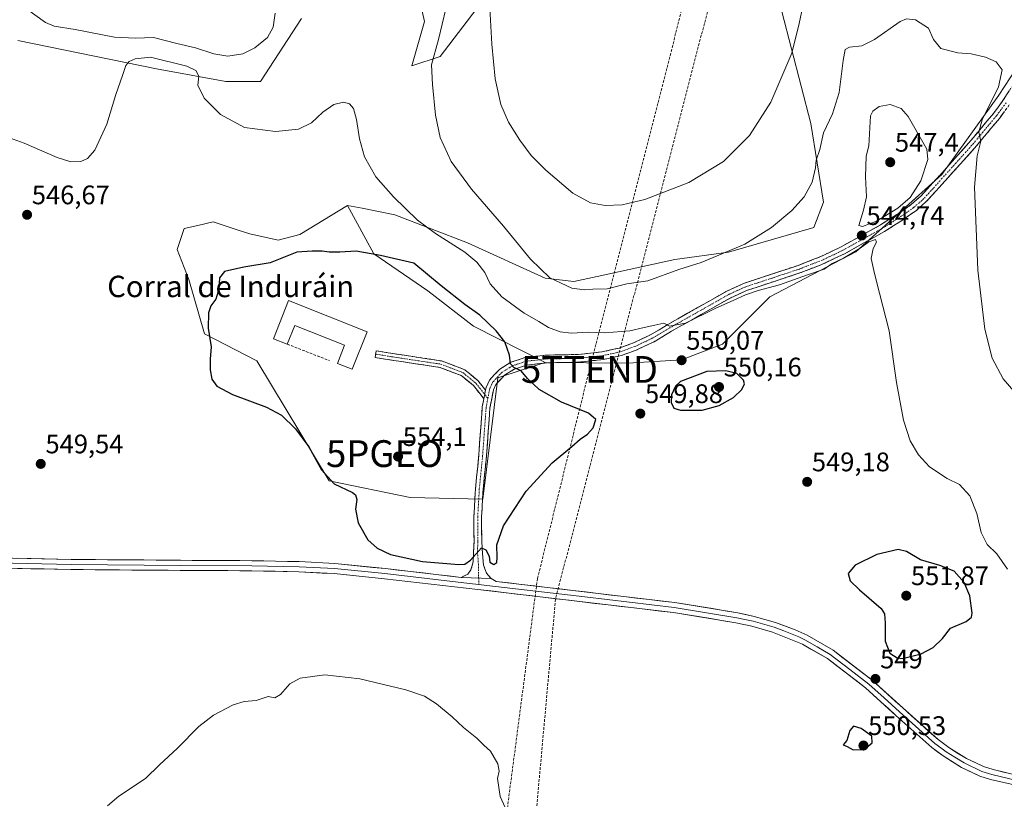
# Model space of a CAD drawing. Units: metres. Extents: x 607628 to 611087, y 4717701 to 4720068.
# Drawn here: x 608726 to 609094, y 4718603 to 4718894 of the extents above; entities that cross this region are included whole.
import ezdxf
from ezdxf.enums import TextEntityAlignment as Align

# ---------------------------------------------------------------- set-up
doc = ezdxf.new("R2010")
doc.units = ezdxf.units.M
doc.header["$MEASUREMENT"] = 0
doc.linetypes.add('TRAZO_Y_PUNTO', pattern=[1, 0.5, -0.25, 0, -0.25])
doc.linetypes.add('TRAZOSX2', pattern=[1.5, 1, -0.5])
doc.layers.get('0').update_dxf_attribs({"lineweight": 5})
for name, color, linetype, lineweight in [('Camino', 19, 'TRAZOSX2', 0), ('Camino Cxs', 19, 'Continuous', 0), ('Camino eje', 19, 'TRAZO_Y_PUNTO', 0), ('Carátula', 7, 'Continuous', 5), ('Conducción de hidrocarburos lineal', 6, 'TRAZOSX2', 0), ('Cultivos herbáceos CxS', 92, 'Continuous', 0), ('Curva de nivel maestra', 36, 'Continuous', 30), ('Curva de nivel normal', 36, 'Continuous', 0), ('Edificación industrial', 135, 'Continuous', 13), ('Edificación industrial Cxs', 135, 'Continuous', 13), ('Layer 0', 7, 'Continuous', 0), ('Matorral CxS', 135, 'Continuous', 0), ('Muro lineal', 1, 'TRAZOSX2', 13), ('Pastizal CxS', 92, 'Continuous', 0), ('Punto de cota en terreno', 7, 'Continuous', 0), ('Punto geodésico', 7, 'Continuous', 0), ('Rótulo de punto de cota en terreno', 19, 'Continuous', 0), ('Texto cartográfico', 19, 'Continuous', 0), ('Torre de tendido puntual', 7, 'Continuous', 0)]:
    doc.layers.add(name, color=color, linetype=linetype, lineweight=lineweight)
doc.styles.add('Arial', font='txt', dxfattribs={"height": 0.2})

# ---------------------------------------------------------------- blocks, each defined once
blk = doc.blocks.new('*U150')
at = {"layer": 'Cultivos herbáceos CxS', "color": 92, "linetype": 'Continuous', "lineweight": 0}
for points in [[(608724.8671, 4718886.4677, 543.7057), (608776.7091, 4718875.8577, 545.4929), (608802.6309, 4718871.1429, 544.076), (608815.5917, 4718871.1431, 543.9879), (608830.9093, 4718894.7175, 543.3989)], [(608874.5049, 4718904.1463, 544.097), (608876.8613, 4718893.5381, 542.3546), (608872.1483, 4718877.0357, 541.2374), (608882.7535, 4718880.5721, 538.6068), (608898.0705, 4718900.6107, 535.1771)], [(609010.4387, 4718897.3007, 534.1232), (609021.2845, 4718855.5137, 539.5112), (609025.9979, 4718826.0447, 542.083), (609022.3911, 4718816.5731, 542.6761), (608990.4979, 4718807.3515, 541.5387), (608970.5161, 4718804.5859, 539.6937), (608941.4277, 4718798.2913, 539.5805), (608932.6837, 4718796.3889, 539.9289), (608921.9647, 4718797.6501, 540.3535), (608892.9613, 4718810.8917, 543.8429), (608865.7545, 4718821.3313, 545.8494), (608853.5417, 4718823.7759, 547.2865), (608848.0805, 4718824.8695, 547.7197), (608830.2551, 4718813.9357, 549.537), (608822.1585, 4718811.9031, 549.3298), (608811.5545, 4718814.2605, 548.4708), (608807.2561, 4718815.6481, 548.1926), (608797.8563, 4718818.6833, 547.6087), (608792.1327, 4718817.3963, 547.6165), (608787.0187, 4718816.2463, 547.8598), (608784.4533, 4718808.3665, 548.4656), (608788.7455, 4718797.1867, 548.7301), (608794.5989, 4718776.8447, 550.2485), (608814.1449, 4718766.7553, 550.7987), (608841.2579, 4718721.9887, 549.9929), (608871.5221, 4718715.6831, 551.0794), (608898.6349, 4718715.0517, 551.0487), (608898.6349, 4718715.0517, 551.0487), (608904.3103, 4718760.4495, 550.9258), (608912.6677, 4718763.1361, 549.9526), (608921.9645, 4718766.1243, 549.2804), (608952.9443, 4718765.9287, 549.4294), (608972.9745, 4718767.1077, 549.9599), (608988.2925, 4718773.0019, 549.2921), (609005.9657, 4718790.6821, 545.9467), (609038.2079, 4718807.5369, 545.0761), (609070.2903, 4718836.4359, 542.3574), (609091.5653, 4718866.0693, 538.3061), (609106.4143, 4718888.7811, 535.533)]]:
    blk.add_polyline3d(points, dxfattribs=at)
blk = doc.blocks.new('*U162')
at = {"layer": 'Curva de nivel normal', "color": 36, "linetype": 'Continuous', "lineweight": 0}
for points in [[(608716.13, 4718852.12, 545), (608727.23, 4718848.15, 545), (608739.48, 4718842.77, 545), (608744.69, 4718841.1, 545), (608748.35, 4718841.24, 545), (608750.9, 4718842.34, 545), (608753.56, 4718845.46, 545), (608758.13, 4718855.22, 545), (608761.42, 4718866.3, 545), (608764.01, 4718873.36, 545), (608765.21, 4718877.15, 545), (608766.51, 4718878.64, 545), (608768.71, 4718879.69, 545), (608774.41, 4718880.29, 545), (608788, 4718876.95, 545), (608791.4, 4718875.31, 545), (608792.55, 4718873.12, 545), (608792.15, 4718869.75, 545), (608794.47, 4718864.99, 545), (608800.56, 4718858.83, 545), (608809.63, 4718854.04, 545), (608821.13, 4718852.54, 545), (608829.81, 4718853.3, 545), (608834.57, 4718855.74, 545), (608838.87, 4718859.67, 545), (608842.95, 4718862.52, 545), (608846.62, 4718863.46, 545), (608848.84, 4718862.8, 545), (608850.28, 4718861.03, 545), (608851.42, 4718857.01, 545), (608852.54, 4718849.77, 545), (608854.45, 4718843.03, 545), (608858.71, 4718835.6, 545), (608865.24, 4718828.06, 545), (608874.26, 4718819.32, 545), (608881.05, 4718814.41, 545), (608891.99, 4718807.36, 545), (608896.5, 4718803.59, 545), (608899.39, 4718799.8, 545), (608901.45, 4718795.53, 545), (608905.83, 4718790.65, 545), (608914.09, 4718784.61, 545), (608919.65, 4718781.42, 545), (608923.22, 4718779.29, 545), (608927.55, 4718777.6, 545), (608931.77, 4718777.12, 545), (608938.28, 4718777.46, 545), (608944.27, 4718777.25, 545), (608953.63, 4718777.96, 545), (608959.04, 4718779.28, 545), (608962.96, 4718780.07, 545), (608966.42, 4718780.88, 545), (608968.51, 4718779.77, 545), (608974.42, 4718780.88, 545), (608985.59, 4718786.39, 545), (608992.53, 4718789.4, 545), (608996.92, 4718791.48, 545), (609001.61, 4718793.11, 545), (609009.64, 4718795.16, 545), (609020.09, 4718798.94, 545), (609026.31, 4718800.99, 545), (609029.27, 4718803.16, 545), (609033.56, 4718805.09, 545), (609039.75, 4718808.89, 545), (609043.07, 4718811.27, 545), (609045.53, 4718812.1, 545), (609045.86, 4718811.14, 545), (609044.58, 4718808.74, 545), (609043.83, 4718804.96, 545), (609045.17, 4718799.36, 545), (609046.97, 4718792.03, 545), (609050.57, 4718778.03, 545), (609053.35, 4718758.69, 545), (609056, 4718744.58, 545), (609058.46, 4718736.93, 545), (609061.55, 4718731.6, 545), (609065.7, 4718727.22, 545), (609072.27, 4718722.84, 545), (609076.94, 4718720.52, 545), (609080.71, 4718716.34, 545), (609083.34, 4718709.77, 545), (609085.04, 4718702.66, 545), (609087.27, 4718698.09, 545), (609090.82, 4718694.71, 545), (609094.81, 4718688.87, 545)], [(608910.06, 4718593.29, 545), (608905.2, 4718604, 545), (608904.18, 4718610.7, 545), (608904.79, 4718613.37, 545), (608904.35, 4718616.11, 545), (608901.56, 4718620.89, 545), (608899.05, 4718623.1, 545), (608896.4, 4718625.81, 545), (608891.47, 4718629.71, 545), (608887.21, 4718633.75, 545), (608881.32, 4718638.62, 545), (608876.89, 4718641.46, 545), (608869.84, 4718643.85, 545), (608852.68, 4718647.99, 545), (608839.65, 4718649.4, 545), (608830.38, 4718648.13, 545), (608826.55, 4718646.08, 545), (608823.02, 4718642.1, 545), (608820.88, 4718640.8, 545), (608818.45, 4718641.27, 545), (608813.98, 4718639.84, 545), (608809.51, 4718639.43, 545), (608805.33, 4718638.18, 545), (608797.95, 4718634.34, 545), (608792.48, 4718630.13, 545), (608784.53, 4718622.07, 545), (608777.74, 4718615.84, 545), (608772.62, 4718610.74, 545), (608762.53, 4718604.09, 545), (608758.31, 4718600.51, 545)]]:
    blk.add_polyline3d(points, dxfattribs=at)
blk = doc.blocks.new('*U171')
at = {"layer": 'Curva de nivel normal', "color": 36, "linetype": 'Continuous', "lineweight": 0}
for points in [[(609101.9, 4718749.9, 540), (609093.27, 4718760.01, 540), (609089.09, 4718767.8, 540), (609086.34, 4718778.67, 540), (609083.71, 4718800.6, 540), (609082.52, 4718831.69, 540), (609083.47, 4718843.36, 540), (609084.85, 4718848.86, 540), (609084.18, 4718852.18, 540), (609085.42, 4718856.82, 540), (609091.5, 4718869.15, 540), (609092.87, 4718875.51, 540), (609090.67, 4718878.57, 540), (609086.61, 4718880.32, 540), (609081.27, 4718881.54, 540), (609076.27, 4718881.94, 540), (609069.94, 4718883.46, 540), (609067.14, 4718886.86, 540), (609065.26, 4718891.12, 540), (609060.5, 4718894.18, 540), (609057.11, 4718894.56, 540), (609054.75, 4718893.56, 540), (609045.17, 4718886.87, 540), (609040.36, 4718884.53, 540), (609035.82, 4718884.06, 540), (609034.21, 4718883.16, 540), (609033.37, 4718879.03, 540), (609031.88, 4718867.03, 540), (609029.42, 4718859.1, 540), (609026.04, 4718851.99, 540), (609024.68, 4718845.77, 540), (609023.32, 4718841.76, 540), (609023.07, 4718838.95, 540), (609021.84, 4718833.51, 540), (609018.8, 4718828.05, 540), (609014.22, 4718822.99, 540), (609006.59, 4718816.61, 540), (608996.61, 4718810.34, 540), (608986.27, 4718806.01, 540), (608980.27, 4718803.58, 540), (608971.96, 4718800.92, 540), (608960.35, 4718796.63, 540), (608952.58, 4718795.58, 540), (608945.14, 4718793.7, 540), (608939.84, 4718793.56, 540), (608936.68, 4718793.3, 540), (608931.97, 4718793.97, 540), (608923.74, 4718797.8, 540), (608916.5, 4718804.82, 540), (608906.4, 4718817.09, 540), (608894.48, 4718830.88, 540), (608886.9, 4718841.32, 540), (608882.76, 4718850.26, 540), (608880.99, 4718858.58, 540), (608879.93, 4718870, 540), (608879.48, 4718877.38, 540), (608882.12, 4718886.89, 540), (608886.28, 4718904.16, 540)], [(608821.01, 4718896.76, 540), (608820.28, 4718891.44, 540), (608818.22, 4718887.64, 540), (608813.44, 4718883.78, 540), (608808.94, 4718881.53, 540), (608803.31, 4718880.65, 540), (608798.1, 4718881.47, 540), (608791.24, 4718883.76, 540), (608784.28, 4718885.4, 540), (608775.59, 4718887.56, 540), (608768.85, 4718887.36, 540), (608760.91, 4718887.76, 540), (608746.22, 4718890.57, 540), (608738.37, 4718891.86, 540), (608735.13, 4718893.19, 540), (608724.95, 4718900.63, 540)]]:
    blk.add_polyline3d(points, dxfattribs=at)
blk = doc.blocks.new('*U182')
at = {"layer": 'Curva de nivel normal', "color": 36, "linetype": 'Continuous', "lineweight": 0}
blk.add_polyline3d([(609018.27, 4718899.36, 535), (609016.97, 4718892.81, 535), (609014.22, 4718881.82, 535), (609006.39, 4718863.42, 535), (608998.44, 4718851.05, 535), (608988.64, 4718841.26, 535), (608975.72, 4718833.38, 535), (608959.3, 4718827.08, 535), (608950.82, 4718825.06, 535), (608944.48, 4718824.86, 535), (608938.92, 4718825.79, 535), (608932.31, 4718829.42, 535), (608922.29, 4718838.04, 535), (608916.8, 4718843.54, 535), (608912.5, 4718849.24, 535), (608908.26, 4718856.01, 535), (608905.47, 4718862.52, 535), (608903.29, 4718872.11, 535), (608902.11, 4718885.16, 535), (608901.32, 4718898.54, 535)], dxfattribs=at)
blk = doc.blocks.new('5PATER')
at = {"layer": 'Carátula', "linetype": 'Continuous', "lineweight": 5}
h = blk.add_hatch(color=250, dxfattribs=at)
edge = h.paths.add_edge_path()
edge.add_ellipse((0, 0.01), major_axis=(-1.33, -1.34), ratio=0.999422, start_angle=0, end_angle=360)
blk = doc.blocks.new('5PGEO')
blk.add_text('5PGEO', height=10).set_placement((0, 0), align=Align.MIDDLE_CENTER)
blk = doc.blocks.new('5TTEND')
blk.add_text('5TTEND', height=10).set_placement((0, 0), align=Align.MIDDLE_CENTER)

msp = doc.modelspace()

# ---------------------------------------------------------------- linework, layer by layer
at = {"layer": 'Camino', "color": 19, "linetype": 'TRAZOSX2', "lineweight": 0}
for points in [[(608899.69, 4718755.86), (608899.88, 4718756.83), (608901.12, 4718759.57), (608905.01, 4718763.65), (608909.17, 4718766.24), (608914.56, 4718768.05), (608922.67, 4718768.92), (608934.5, 4718769.15), (608943.29, 4718770.12), (608949.65, 4718771.55), (608954.96, 4718773.46), (608961.34, 4718776.47), (608967.83, 4718780.34), (608990.14, 4718792.95), (608996.19, 4718795.7), (609016.59, 4718802.44), (609025.09, 4718805.77), (609032.63, 4718809.37), (609047.38, 4718817.57), (609054.36, 4718822.01), (609059, 4718825.28), (609062.59, 4718828.44), (609069.38, 4718835.95), (609080.44, 4718848.26), (609089.57, 4718859.19), (609093.16, 4718864.03), (609097.89, 4718871.35)], [(609095.53, 4718862.39), (609091.83, 4718857.4), (609082.62, 4718846.37), (609071.52, 4718834.02), (609064.61, 4718826.39), (609060.78, 4718823.02), (609055.96, 4718819.62), (609048.85, 4718815.09), (609033.95, 4718806.81), (609026.24, 4718803.13), (609017.57, 4718799.73), (608997.24, 4718793.02), (608991.45, 4718790.38), (608969.28, 4718777.85), (608962.7, 4718773.93), (608956.06, 4718770.79), (608950.45, 4718768.78), (608943.76, 4718767.28), (608934.68, 4718766.28), (608922.85, 4718766.04), (608915.18, 4718765.22), (608910.4, 4718763.62), (608906.84, 4718761.4), (608903.54, 4718757.94), (608902.64, 4718755.95), (608901.35, 4718749.18), (608900.04, 4718731.31), (608898.8, 4718718.7), (608898.23, 4718708.48), (608898.27, 4718699.18), (608898.94, 4718690.42), (608900.12, 4718687.44), (608901.77, 4718685.37)], [(608899.08, 4718752.62), (608895.2, 4718757.5), (608890.63, 4718761.28), (608882.55, 4718764.33), (608864.48, 4718767.07), (608858.41, 4718768.03), (608858.61, 4718769.27)], [(608858.61, 4718769.27), (608858.81, 4718770.5), (608864.87, 4718769.54), (608883.18, 4718766.76), (608891.91, 4718763.47), (608896.99, 4718759.26), (608899.69, 4718755.86)], [(608890.6, 4718685.86), (608893.04, 4718687.08), (608894.25, 4718688.7), (608895.08, 4718691.65), (608895.39, 4718699.24), (608895.35, 4718708.55), (608895.93, 4718718.93), (608897.17, 4718731.55), (608898.49, 4718749.56), (608899.08, 4718752.62)]]:
    msp.add_lwpolyline(points, dxfattribs=at)
at = {"layer": 'Camino Cxs', "color": 19, "linetype": 'Continuous', "lineweight": 0}
for points in [[(608899.69, 4718755.86), (608899.08, 4718752.62)], [(608899.69, 4718755.86), (608899.08, 4718752.62)], [(608890.6, 4718685.86), (608901.77, 4718685.37)]]:
    msp.add_lwpolyline(points, dxfattribs=at)
msp.add_polyline3d([(609093.68, 4718859.9, 538.04), (609091.83, 4718857.4, 538.54), (609088.76, 4718853.72, 539.04), (609085.69, 4718850.05, 539.58), (609082.62, 4718846.37, 540.19), (609079.85, 4718843.28, 540.79), (609077.07, 4718840.2, 541.4), (609074.3, 4718837.11, 541.86), (609071.52, 4718834.02, 542.57), (609069.22, 4718831.48, 542.93), (609066.91, 4718828.93, 543.54), (609064.61, 4718826.39, 543.77), (609062.7, 4718824.71, 544.06), (609060.78, 4718823.02, 544.3), (609058.37, 4718821.32, 544.42), (609055.96, 4718819.62, 544.74), (609052.41, 4718817.36, 544.76), (609048.85, 4718815.09, 544.82), (609045.13, 4718813.02, 544.87), (609041.4, 4718810.95, 544.88), (609037.68, 4718808.88, 544.66), (609033.95, 4718806.81, 544.62), (609030.1, 4718804.97, 544.6), (609026.24, 4718803.13, 544.27), (609024.83, 4718802.58, 544.31), (609021.91, 4718801.43, 544.4), (609017.57, 4718799.73, 544.13), (609013.5, 4718798.39, 543.83), (609009.44, 4718797.05, 544.06), (609005.37, 4718795.7, 544.38), (609001.31, 4718794.36, 544.49), (608997.24, 4718793.02, 544.02), (608994.35, 4718791.7, 544.24), (608991.45, 4718790.38, 544.41), (608987.76, 4718788.29, 544.19), (608984.06, 4718786.2, 544.73), (608980.37, 4718784.12, 544.81), (608976.67, 4718782.03, 544.95), (608972.98, 4718779.94, 545.15), (608969.28, 4718777.85, 545.26), (608965.99, 4718775.89, 545.79), (608962.7, 4718773.93, 545.87), (608959.38, 4718772.36, 546.41), (608956.06, 4718770.79, 546.82), (608953.26, 4718769.79, 547.11), (608950.45, 4718768.78, 547.26), (608947.11, 4718768.03, 547.43), (608943.76, 4718767.28, 547.78), (608939.22, 4718766.78, 548.02), (608934.68, 4718766.28, 548.3), (608930.74, 4718766.2, 548.47), (608926.79, 4718766.12, 548.68), (608922.85, 4718766.04, 548.92), (608919.02, 4718765.63, 549.22), (608915.18, 4718765.22, 549.53), (608912.79, 4718764.42, 549.75), (608910.4, 4718763.62, 549.97), (608906.84, 4718761.4, 550.52), (608903.54, 4718757.94, 551.16), (608902.64, 4718755.95, 551.37), (608902, 4718752.57, 551.65), (608901.35, 4718749.18, 551.86), (608901.02, 4718744.71, 551.92), (608900.7, 4718740.25, 551.85), (608900.37, 4718735.78, 551.81), (608900.04, 4718731.31, 551.68), (608899.63, 4718727.11, 551.46), (608899.21, 4718722.9, 551.28), (608898.8, 4718718.7, 551.16), (608898.61, 4718715.29, 551.01), (608898.42, 4718711.89, 550.87), (608898.23, 4718708.48, 550.74), (608898.25, 4718703.83, 550.47), (608898.27, 4718699.18, 550.13), (608898.61, 4718694.8, 549.76), (608898.94, 4718690.42, 549.3), (608900.12, 4718687.44, 549.03), (608901.77, 4718685.37, 548.93), (608898.05, 4718685.53, 548.9), (608894.32, 4718685.7, 548.9), (608890.6, 4718685.86, 548.92), (608893.04, 4718687.08, 548.96), (608894.25, 4718688.7, 549.03), (608895.08, 4718691.65, 549.42), (608895.24, 4718695.45, 549.85), (608895.39, 4718699.24, 550.22), (608895.37, 4718703.9, 550.61), (608895.35, 4718708.55, 550.93), (608895.54, 4718712.01, 551.09), (608895.74, 4718715.47, 551.27), (608895.93, 4718718.93, 551.46), (608896.34, 4718723.14, 551.63), (608896.76, 4718727.34, 551.78), (608897.17, 4718731.55, 551.86), (608897.5, 4718736.05, 551.91), (608897.83, 4718740.56, 551.91), (608898.16, 4718745.06, 551.89), (608898.49, 4718749.56, 551.86), (608899.08, 4718752.62, 551.8), (608899.19, 4718753.2, 551.79), (608899.69, 4718755.86, 551.61), (608899.88, 4718756.83, 551.55), (608901.12, 4718759.57, 551.32), (608903.07, 4718761.61, 551.01), (608905.01, 4718763.65, 550.58), (608909.17, 4718766.24, 549.98), (608911.87, 4718767.15, 549.56), (608914.56, 4718768.05, 549.19), (608918.62, 4718768.49, 548.76), (608922.67, 4718768.92, 548.36), (608926.61, 4718769, 548.07), (608930.56, 4718769.07, 547.75), (608934.5, 4718769.15, 547.57), (608938.9, 4718769.64, 547.33), (608943.29, 4718770.12, 547.07), (608946.47, 4718770.84, 546.81), (608949.65, 4718771.55, 546.78), (608952.31, 4718772.51, 546.61), (608954.96, 4718773.46, 546.18), (608958.15, 4718774.97, 545.58), (608961.34, 4718776.47, 545.38), (608964.59, 4718778.41, 545.11), (608967.83, 4718780.34, 544.77), (608971.55, 4718782.44, 544.69), (608975.27, 4718784.54, 544.22), (608978.99, 4718786.65, 544.11), (608982.7, 4718788.75, 543.75), (608986.42, 4718790.85, 543.66), (608990.14, 4718792.95, 543.62), (608993.17, 4718794.33, 543.45), (608996.19, 4718795.7, 543.5), (609000.27, 4718797.05, 543.73), (609004.35, 4718798.4, 543.53), (609008.43, 4718799.74, 543.41), (609012.51, 4718801.09, 543.44), (609016.59, 4718802.44, 543.65), (609016.94, 4718802.58, 543.66), (609020.84, 4718804.11, 543.76), (609025.09, 4718805.77, 544), (609028.86, 4718807.57, 544.23), (609032.63, 4718809.37, 544.31), (609036.32, 4718811.42, 544.54), (609040.01, 4718813.47, 544.68), (609043.69, 4718815.52, 544.88), (609047.38, 4718817.57, 544.86), (609050.87, 4718819.79, 544.89), (609054.36, 4718822.01, 544.75), (609056.68, 4718823.65, 544.51), (609059, 4718825.28, 544.56), (609062.59, 4718828.44, 544.03), (609064.85, 4718830.94, 543.84), (609067.12, 4718833.45, 543.1), (609069.38, 4718835.95, 542.95), (609072.15, 4718839.03, 542.15), (609074.91, 4718842.11, 541.72), (609077.68, 4718845.18, 541.11), (609080.44, 4718848.26, 540.57), (609083.48, 4718851.9, 540.12), (609086.53, 4718855.55, 539.58), (609089.57, 4718859.19, 539.11), (609091.37, 4718861.61, 538.52), (609093.16, 4718864.03, 538.2), (609095.53, 4718867.69, 537.81)], dxfattribs=at)
msp.add_polyline3d([(608899.69, 4718755.86, 551.62), (608899.19, 4718753.2, 551.77), (608899.08, 4718752.62, 551.8), (608897.14, 4718755.06, 551.8), (608895.2, 4718757.5, 551.79), (608892.91, 4718759.39, 551.85), (608890.63, 4718761.28, 551.91), (608886.59, 4718762.81, 551.96), (608882.55, 4718764.33, 552.02), (608878.03, 4718765.01, 552.08), (608873.51, 4718765.7, 552.17), (608869, 4718766.38, 552.29), (608864.48, 4718767.07, 552.41), (608861.45, 4718767.55, 552.49), (608858.41, 4718768.03, 552.52), (608858.81, 4718770.5, 552.68), (608861.84, 4718770.02, 552.54), (608864.87, 4718769.54, 552.44), (608869.44, 4718768.84, 552.27), (608874.02, 4718768.15, 552.1), (608878.6, 4718767.46, 551.98), (608883.18, 4718766.76, 551.94), (608887.54, 4718765.12, 551.96), (608891.91, 4718763.47, 551.86), (608894.45, 4718761.37, 551.77), (608896.99, 4718759.26, 551.66), (608899.69, 4718755.86, 551.62)], close=True, dxfattribs=at)
at = {"layer": 'Camino eje', "color": 19, "linetype": 'TRAZO_Y_PUNTO', "lineweight": 0}
for points in [[(609094.35, 4718863.21), (609090.7, 4718858.3), (609081.53, 4718847.32), (609070.45, 4718834.99), (609067.06, 4718831.23), (609063.6, 4718827.42), (609059.89, 4718824.15), (609055.16, 4718820.82), (609051.67, 4718818.6), (609048.12, 4718816.33), (609033.29, 4718808.09), (609025.67, 4718804.45), (609017.08, 4718801.09), (609006.92, 4718797.73), (608996.72, 4718794.36), (608993.69, 4718792.99), (608990.8, 4718791.67), (608968.56, 4718779.1), (608962.02, 4718775.2), (608958.83, 4718773.7), (608955.51, 4718772.13), (608952.86, 4718771.17), (608950.05, 4718770.17), (608943.53, 4718768.7), (608934.59, 4718767.72), (608928.68, 4718767.6), (608922.76, 4718767.48), (608914.87, 4718766.64), (608912.48, 4718765.84), (608909.79, 4718764.93), (608905.93, 4718762.53), (608902.33, 4718758.76), (608901.26, 4718756.39), (608900.57, 4718752.76)], [(608858.61, 4718769.27), (608864.67, 4718768.3), (608882.86, 4718765.55), (608891.27, 4718762.38), (608896.09, 4718758.38), (608899.38, 4718754.24)], [(608899.38, 4718754.24), (608900.57, 4718752.76)], [(608900.57, 4718752.76), (608899.92, 4718749.37), (608898.61, 4718731.43), (608897.37, 4718718.82), (608896.79, 4718708.52), (608896.83, 4718699.21), (608896.68, 4718695.42), (608897.01, 4718691.04), (608897.13, 4718685.57)], [(608897.13, 4718685.57), (608897.18, 4718683.19)]]:
    msp.add_lwpolyline(points, dxfattribs=at)
at = {"layer": 'Conducción de hidrocarburos lineal', "color": 6, "linetype": 'TRAZOSX2', "lineweight": 0}
for points in [[(609174.63, 4720038.23, 551.13), (609176.58, 4720014.33, 550.61), (609195.75, 4719767.63, 537.4), (609116.65, 4719454.39, 533.8), (609091.21, 4719353.72, 523), (609002.99, 4719009.63, 522.6), (608982.35, 4718934.09, 529.4), (608938.56, 4718763.56, 548.86), (608919.11, 4718685.38, 548.78), (608881.25, 4718396.74, 539.2), (608807.6, 4717834.4, 563.07), (608792.13, 4717718.34, 559.67)], [(609185.81, 4720038.41, 549.36), (609188.14, 4720011.38, 548.63), (609205.28, 4719767.95, 537.68), (609123.54, 4719447.07, 534.6), (609098.4, 4719348.37, 522.46), (609011.19, 4719007.51, 522.33), (608925.86, 4718677.71, 548.26), (608909.92, 4718501.78, 541.27), (608870.97, 4718097.41, 548.93), (608862.7, 4718005.51, 553.9), (608837.14, 4717858.59, 561.29), (608817.66, 4717718.75, 558.62), (608817.66, 4717718.75, 558.62)]]:
    msp.add_polyline3d(points, dxfattribs=at)
at = {"layer": 'Cultivos herbáceos CxS', "color": 92, "linetype": 'Continuous', "lineweight": 0}
for points in [[(609104.94, 4718966.32, 522.94), (609079.02, 4718969.85, 521.77), (609050.74, 4718973.39, 521.82), (609033.07, 4718980.46, 522.05), (609020.11, 4718979.28, 523.47), (609011.09, 4718965.85, 526.85), (609010.95, 4718950.62, 529.32), (609005.97, 4718936.85, 531), (609005.57, 4718920.83, 532.93), (609010.44, 4718897.3, 534.12), (609021.28, 4718855.51, 539.51), (609026, 4718826.04, 542.08), (609022.39, 4718816.57, 542.68), (608990.5, 4718807.35, 541.54), (608970.52, 4718804.59, 539.69), (608941.43, 4718798.29, 539.58), (608932.68, 4718796.39, 539.93), (608921.96, 4718797.65, 540.35), (608892.96, 4718810.89, 543.84), (608865.75, 4718821.33, 545.85), (608853.54, 4718823.78, 547.29), (608848.08, 4718824.87, 547.72)], [(608874.5, 4718904.15, 544.1), (608876.86, 4718893.54, 542.35), (608872.15, 4718877.04, 541.24), (608882.75, 4718880.57, 538.61), (608898.07, 4718900.61, 535.18)], [(608724.87, 4718886.47, 543.71), (608776.71, 4718875.86, 545.49), (608802.63, 4718871.14, 544.08), (608815.59, 4718871.14, 543.99), (608830.91, 4718894.72, 543.4)], [(608921.96, 4718766.12, 549.28), (608952.94, 4718765.93, 549.43), (608972.97, 4718767.11, 549.96), (608988.29, 4718773, 549.29), (609005.97, 4718790.68, 545.95), (609038.21, 4718807.54, 545.08), (609070.29, 4718836.44, 542.36), (609091.57, 4718866.07, 538.31), (609106.41, 4718888.78, 535.53)], [(608848.08, 4718824.87, 547.72), (608830.26, 4718813.94, 549.54), (608822.16, 4718811.9, 549.33), (608811.55, 4718814.26, 548.47), (608807.26, 4718815.65, 548.19), (608797.86, 4718818.68, 547.61), (608792.13, 4718817.4, 547.62), (608787.02, 4718816.25, 547.86), (608784.45, 4718808.37, 548.47), (608788.75, 4718797.19, 548.73), (608794.6, 4718776.84, 550.25), (608814.14, 4718766.76, 550.8), (608841.26, 4718721.99, 549.99), (608871.52, 4718715.68, 551.08), (608898.63, 4718715.05, 551.05), (608904.31, 4718760.45, 550.93), (608912.67, 4718763.14, 549.95), (608921.96, 4718766.12, 549.28)]]:
    msp.add_polyline3d(points, dxfattribs=at)
at = {"layer": 'Curva de nivel maestra', "color": 36, "linetype": 'Continuous', "lineweight": 30}
for points in [[(608889.73, 4718690.66, 550), (608891.9, 4718690.81, 550), (608894.05, 4718692.24, 550), (608898.15, 4718696.89, 550), (608899.78, 4718696.19, 550), (608901.03, 4718693.78, 550), (608901.31, 4718691.56, 550), (608902.79, 4718690.72, 550), (608903.89, 4718691.42, 550), (608904.09, 4718693.32, 550), (608903.9, 4718697.98, 550), (608906.38, 4718705.06, 550), (608914.95, 4718718.07, 550), (608924.62, 4718728.62, 550), (608931.95, 4718734.74, 550), (608935.14, 4718737.53, 550), (608937.88, 4718739.4, 550), (608939.88, 4718741.69, 550), (608940.95, 4718744.9, 550), (608938.23, 4718747.17, 550), (608928.12, 4718751.36, 550), (608919.69, 4718756.04, 550), (608915.34, 4718760.14, 550), (608913, 4718763.01, 550), (608910.31, 4718764.29, 550), (608909.09, 4718765.7, 550), (608908.66, 4718768.92, 550), (608906.86, 4718773.91, 550), (608903.69, 4718777.97, 550), (608897.54, 4718783.83, 550), (608891.94, 4718787.87, 550), (608883.1, 4718794.83, 550), (608872.83, 4718803.24, 550), (608860.45, 4718806.2, 550), (608851.39, 4718807.81, 550), (608845.28, 4718807.4, 550), (608841.28, 4718807.35, 550), (608838.64, 4718807.74, 550), (608834.93, 4718807.76, 550), (608829.12, 4718807.38, 550), (608819.15, 4718803.42, 550), (608809.28, 4718801.83, 550), (608802.12, 4718800.12, 550), (608800.17, 4718797.82, 550), (608799.96, 4718793.56, 550), (608798.9, 4718789.82, 550), (608796.99, 4718787.39, 550), (608796.11, 4718784.69, 550), (608796.04, 4718779.03, 550), (608797.16, 4718772.03, 550), (608796.69, 4718767.36, 550), (608796.73, 4718763.41, 550), (608797.42, 4718759.91, 550), (608799.2, 4718757.3, 550), (608805.14, 4718754.15, 550), (608817.8, 4718749.43, 550), (608823.38, 4718746.46, 550), (608828.7, 4718741.36, 550), (608833.59, 4718734.66, 550), (608838.39, 4718726.04, 550), (608843.14, 4718720.8, 550), (608849.94, 4718717.56, 550), (608851.08, 4718716.74, 550), (608851.52, 4718715, 550), (608851.03, 4718711.31, 550), (608852.12, 4718706.23, 550), (608855.69, 4718699.83, 550), (608859.2, 4718696.74, 550), (608864.17, 4718694.44, 550), (608876.08, 4718691.82, 550), (608889.73, 4718690.66, 550)], [(608972.58, 4718748.3, 550), (608980.66, 4718748.31, 550), (608987.04, 4718750.07, 550), (608992.36, 4718753.1, 550), (608995.57, 4718756.03, 550), (608996.46, 4718758.2, 550), (608996.11, 4718759.59, 550), (608993.63, 4718762.05, 550), (608989.5, 4718763.02, 550), (608982.47, 4718762.73, 550), (608972.61, 4718759.03, 550), (608970.78, 4718757.29, 550), (608969.27, 4718754.03, 550), (608969.15, 4718751.24, 550), (608970.12, 4718749.03, 550), (608972.58, 4718748.3, 550)], [(609055.56, 4718655.51, 550), (609062.54, 4718657.24, 550), (609067.01, 4718659.6, 550), (609070.52, 4718662.96, 550), (609073.54, 4718666.93, 550), (609079.46, 4718669.36, 550), (609081.44, 4718671.01, 550), (609081.68, 4718672.42, 550), (609080.81, 4718679, 550), (609078.61, 4718683.93, 550), (609074.94, 4718688.13, 550), (609069.61, 4718690.23, 550), (609062.33, 4718692.4, 550), (609057.05, 4718695.47, 550), (609054.02, 4718696.26, 550), (609046.06, 4718694.4, 550), (609037.9, 4718690.42, 550), (609035.28, 4718687.33, 550), (609036.04, 4718684.5, 550), (609039.52, 4718681.15, 550), (609047.6, 4718674.18, 550), (609048.82, 4718672.25, 550), (609049.06, 4718668.69, 550), (609049.16, 4718662.03, 550), (609050.8, 4718657.57, 550), (609053.57, 4718655.79, 550), (609055.56, 4718655.51, 550)], [(609037.1, 4718621.38, 550), (609041.29, 4718621.58, 550), (609044.24, 4718623.96, 550), (609044.07, 4718626.5, 550), (609040.18, 4718629.33, 550), (609037.28, 4718630.2, 550), (609035.96, 4718628.67, 550), (609034.74, 4718624.94, 550), (609033.45, 4718623.28, 550), (609034.86, 4718622.63, 550), (609037.1, 4718621.38, 550)]]:
    msp.add_polyline3d(points, dxfattribs=at)
at = {"layer": 'Curva de nivel normal', "color": 36, "linetype": 'Continuous', "lineweight": 0}
msp.add_polyline3d([(609040.7, 4718817, 545), (609045.82, 4718818.95, 545), (609053.84, 4718823.85, 545), (609058.51, 4718827.86, 545), (609062.43, 4718834.03, 545), (609065.11, 4718842.03, 545), (609064.74, 4718845.82, 545), (609057.71, 4718858.13, 545), (609055.12, 4718861.03, 545), (609051, 4718862.57, 545), (609046.86, 4718861.85, 545), (609044.49, 4718860.1, 545), (609043.67, 4718858.38, 545), (609042.95, 4718847.17, 545), (609041.99, 4718843.27, 545), (609041.73, 4718835.5, 545), (609042.1, 4718828.03, 545), (609041.01, 4718823.03, 545), (609039.27, 4718817.39, 545), (609040.7, 4718817, 545)], dxfattribs=at)
at = {"layer": 'Edificación industrial', "color": 135, "linetype": 'Continuous', "lineweight": 13}
msp.add_polyline3d([(608826.07, 4718789.28, 552.71), (608855.39, 4718777.65, 553.21), (608849.84, 4718763.63, 552.11), (608844.29, 4718765.81, 552.15), (608846.99, 4718772.64, 552.57), (608828.37, 4718780.01, 552.27), (608825.57, 4718772.99, 551.6), (608820.43, 4718775.02, 551.62), (608826.07, 4718789.28, 552.71)], dxfattribs=at)
at = {"layer": 'Edificación industrial Cxs', "color": 135, "linetype": 'Continuous', "lineweight": 13}
msp.add_polyline3d([(608826.07, 4718789.28, 552.71), (608855.39, 4718777.65, 553.21), (608849.84, 4718763.63, 552.11), (608844.29, 4718765.81, 552.15), (608846.99, 4718772.64, 552.57), (608828.37, 4718780.01, 552.27), (608825.57, 4718772.99, 551.6), (608820.43, 4718775.02, 551.62), (608826.07, 4718789.28, 552.71)], close=True, dxfattribs=at)
at = {"layer": 'Layer 0', "linetype": 'Continuous', "lineweight": 0}
for points in [[(608398.13, 4718692.58), (608440.51, 4718694.9), (608471.44, 4718696), (608497.75, 4718696.79), (608538.39, 4718696.36), (608558.39, 4718696.15), (608624.9, 4718694.52), (608689.93, 4718693.75), (608744.75, 4718692.56), (608785.6, 4718692.24), (608812.33, 4718692.09), (608830.05, 4718691.74), (608843.35, 4718691.01), (608862.27, 4718689.12), (608890.6, 4718685.86)], [(608897.18, 4718683.19), (608893.7, 4718683.6), (608862.07, 4718687.24), (608843.2, 4718689.13), (608829.98, 4718689.85), (608812.31, 4718690.2), (608785.59, 4718690.35), (608744.73, 4718690.67), (608689.9, 4718691.86), (608624.87, 4718692.63), (608558.36, 4718694.26), (608538.37, 4718694.47), (608497.77, 4718694.9), (608471.5, 4718694.11), (608440.6, 4718693.01), (608398.24, 4718690.69)], [(609173.43, 4718597.53), (609110.35, 4718605.83), (609098.46, 4718608.02), (609088.51, 4718610.34), (609084.55, 4718611.59), (609077.69, 4718614.81), (609070.82, 4718619.11), (609066.53, 4718622.26), (609053.15, 4718634.25), (609041.82, 4718644.51), (609027.51, 4718655.5), (609018.23, 4718660.85), (609006.99, 4718665.41), (608999.25, 4718667.62), (608993.27, 4718668.92), (608969.95, 4718672.69), (608896.8, 4718681.34), (608861.87, 4718685.36), (608843.05, 4718687.24), (608829.91, 4718687.96), (608812.28, 4718688.31), (608785.58, 4718688.46), (608744.7, 4718688.78), (608689.87, 4718689.97)], [(608890.6, 4718685.86), (608901.77, 4718685.37)], [(608901.77, 4718685.37), (608903.63, 4718684.34), (608970.48, 4718676.44), (608993.98, 4718672.64), (609000.18, 4718671.28), (609008.17, 4718669), (609015.42, 4718666.28), (609019.96, 4718664.21), (609029.62, 4718658.65), (609044.25, 4718647.42), (609055.68, 4718637.06), (609068.92, 4718625.2), (609072.94, 4718622.24), (609079.5, 4718618.14), (609085.93, 4718615.12), (609089.51, 4718613.99), (609099.24, 4718611.72), (609110.94, 4718609.57), (609173.93, 4718601.27)], [(608897.18, 4718683.19), (608900.22, 4718682.84), (608936.79, 4718678.52), (608970.22, 4718674.57), (608993.63, 4718670.78), (608996.62, 4718670.13), (608999.72, 4718669.45), (609007.58, 4718667.21), (609011.21, 4718665.85), (609016.83, 4718663.57), (609019.1, 4718662.53), (609023.74, 4718659.86), (609028.57, 4718657.08), (609035.88, 4718651.46), (609043.04, 4718645.97), (609048.75, 4718640.79), (609054.42, 4718635.66), (609067.73, 4718623.73), (609069.87, 4718622.16), (609071.88, 4718620.68), (609075.16, 4718618.63), (609078.6, 4718616.48), (609085.24, 4718613.36), (609089.01, 4718612.17), (609098.85, 4718609.87)]]:
    msp.add_lwpolyline(points, dxfattribs=at)
for points in [[(608724.82, 4718692.99, 548.97), (608729.8, 4718692.88, 548.77), (608734.78, 4718692.78, 548.57), (608739.77, 4718692.67, 548.32), (608744.75, 4718692.56, 548.06), (608749.29, 4718692.52, 547.87), (608753.83, 4718692.49, 547.71), (608758.37, 4718692.45, 547.57), (608762.91, 4718692.42, 547.46), (608767.44, 4718692.38, 547.35), (608771.98, 4718692.35, 547.24), (608776.52, 4718692.31, 547.17), (608781.06, 4718692.28, 547.13), (608785.6, 4718692.24, 547.07), (608790.06, 4718692.22, 547), (608794.51, 4718692.19, 547), (608798.97, 4718692.17, 547.06), (608803.42, 4718692.14, 547.13), (608807.88, 4718692.12, 547.2), (608812.33, 4718692.09, 547.34), (608816.76, 4718692, 547.45), (608821.19, 4718691.92, 547.53), (608825.62, 4718691.83, 547.59), (608830.05, 4718691.74, 547.69), (608834.48, 4718691.5, 547.81), (608838.92, 4718691.25, 547.96), (608843.35, 4718691.01, 548.14), (608848.08, 4718690.54, 548.32), (608852.81, 4718690.07, 548.53), (608857.54, 4718689.59, 548.73), (608862.27, 4718689.12, 548.81), (608866.99, 4718688.58, 548.75), (608871.71, 4718688.03, 548.79), (608876.44, 4718687.49, 548.77), (608881.16, 4718686.95, 548.78), (608885.88, 4718686.4, 548.91), (608890.6, 4718685.86, 548.92), (608890.6, 4718685.86, 548.92), (608894.32, 4718685.7, 548.9), (608898.05, 4718685.53, 548.9), (608901.77, 4718685.37, 548.93), (608903.63, 4718684.34, 548.86), (608908.41, 4718683.78, 548.74), (608913.18, 4718683.21, 548.57), (608917.96, 4718682.65, 548.46), (608922.73, 4718682.08, 548.39), (608927.51, 4718681.52, 548.33), (608932.28, 4718680.95, 548.24), (608937.06, 4718680.39, 548.2), (608941.83, 4718679.83, 548.23), (608946.61, 4718679.26, 548.21), (608951.38, 4718678.7, 548.1), (608956.16, 4718678.13, 547.98), (608960.93, 4718677.57, 547.92), (608965.71, 4718677, 547.92), (608970.48, 4718676.44, 547.87), (608975.18, 4718675.68, 547.92), (608979.88, 4718674.92, 548.01), (608984.58, 4718674.16, 548.04), (608989.28, 4718673.4, 547.98), (608993.98, 4718672.64, 547.94), (608997.08, 4718671.96, 547.99), (609000.18, 4718671.28, 548.12), (609004.18, 4718670.14, 548.22), (609008.17, 4718669, 548.26), (609011.8, 4718667.64, 548.28), (609015.42, 4718666.28, 548.35), (609019.96, 4718664.21, 548.48), (609023.18, 4718662.36, 548.46), (609026.4, 4718660.5, 548.52), (609029.62, 4718658.65, 548.54), (609033.28, 4718655.84, 548.77), (609036.94, 4718653.04, 548.82), (609040.59, 4718650.23, 548.98), (609044.25, 4718647.42, 548.99), (609047.11, 4718644.83, 549.11), (609049.97, 4718642.24, 549.1), (609052.82, 4718639.65, 549.21), (609055.68, 4718637.06, 549.2), (609058.99, 4718634.1, 549.22), (609062.3, 4718631.13, 549.2), (609065.61, 4718628.17, 549.18), (609068.92, 4718625.2, 549.09), (609072.94, 4718622.24, 548.91), (609076.22, 4718620.19, 548.71), (609079.5, 4718618.14, 548.46), (609082.72, 4718616.63, 548.27), (609085.93, 4718615.12, 548.12), (609089.51, 4718613.99, 547.9), (609094.38, 4718612.86, 547.6)], [(609095.14, 4718608.79, 547.55), (609091.83, 4718609.57, 547.85), (609088.51, 4718610.34, 548.06), (609084.55, 4718611.59, 548.27), (609081.12, 4718613.2, 548.43), (609077.69, 4718614.81, 548.58), (609074.26, 4718616.96, 548.81), (609070.82, 4718619.11, 549.02), (609068.68, 4718620.69, 549.11), (609066.53, 4718622.26, 549.21), (609063.19, 4718625.26, 549.29), (609059.84, 4718628.26, 549.39), (609056.5, 4718631.25, 549.45), (609053.15, 4718634.25, 549.27), (609050.32, 4718636.82, 549.25), (609047.49, 4718639.38, 549.17), (609044.65, 4718641.95, 549.1), (609041.82, 4718644.51, 548.97), (609038.24, 4718647.26, 548.85), (609034.67, 4718650.01, 548.68), (609031.09, 4718652.75, 548.59), (609027.51, 4718655.5, 548.45), (609024.42, 4718657.28, 548.41), (609021.32, 4718659.07, 548.32), (609018.23, 4718660.85, 548.23), (609014.48, 4718662.37, 548.16), (609010.74, 4718663.89, 548.09), (609006.99, 4718665.41, 548.03), (609003.12, 4718666.52, 548.01), (608999.25, 4718667.62, 548), (608996.26, 4718668.27, 547.97), (608993.27, 4718668.92, 547.85), (608988.61, 4718669.67, 547.67), (608983.94, 4718670.43, 547.57), (608979.28, 4718671.18, 547.57), (608974.61, 4718671.94, 547.64), (608969.95, 4718672.69, 547.73), (608965.07, 4718673.27, 547.76), (608960.2, 4718673.84, 547.69), (608955.32, 4718674.42, 547.64), (608950.44, 4718675, 547.51), (608945.57, 4718675.57, 547.65), (608940.69, 4718676.15, 547.77), (608935.81, 4718676.73, 547.95), (608930.94, 4718677.3, 548.13), (608926.06, 4718677.88, 548.29), (608921.18, 4718678.46, 548.37), (608916.31, 4718679.03, 548.41), (608911.43, 4718679.61, 548.4), (608906.55, 4718680.19, 548.46), (608901.68, 4718680.76, 548.41), (608896.8, 4718681.34, 548.49), (608892.43, 4718681.84, 548.56), (608888.07, 4718682.35, 548.63), (608883.7, 4718682.85, 548.71), (608879.34, 4718683.35, 548.79), (608874.97, 4718683.85, 548.77), (608870.6, 4718684.36, 548.71), (608866.24, 4718684.86, 548.59), (608861.87, 4718685.36, 548.47), (608857.17, 4718685.83, 548.37), (608852.46, 4718686.3, 548.21), (608847.76, 4718686.77, 548.04), (608843.05, 4718687.24, 547.94), (608838.67, 4718687.48, 547.79), (608834.29, 4718687.72, 547.67), (608829.91, 4718687.96, 547.59), (608825.5, 4718688.05, 547.51), (608821.1, 4718688.14, 547.42), (608816.69, 4718688.22, 547.38), (608812.28, 4718688.31, 547.32), (608807.83, 4718688.34, 547.19), (608803.38, 4718688.36, 547.08), (608798.93, 4718688.39, 547.03), (608794.48, 4718688.41, 546.98), (608790.03, 4718688.44, 546.95), (608785.58, 4718688.46, 547.07), (608781.04, 4718688.5, 547.1), (608776.5, 4718688.53, 547.13), (608771.95, 4718688.57, 547.2), (608767.41, 4718688.6, 547.35), (608762.87, 4718688.64, 547.47), (608758.33, 4718688.67, 547.58), (608753.78, 4718688.71, 547.7), (608749.24, 4718688.74, 547.83), (608744.7, 4718688.78, 547.98), (608739.72, 4718688.89, 548.16), (608734.73, 4718689, 548.34), (608729.75, 4718689.1, 548.56), (608724.76, 4718689.21, 548.88)]]:
    msp.add_polyline3d(points, dxfattribs=at)
at = {"layer": 'Matorral CxS', "color": 135, "linetype": 'Continuous', "lineweight": 0}
for points in [[(609104.94, 4718966.32, 522.94), (609079.02, 4718969.85, 521.77), (609050.74, 4718973.39, 521.82), (609033.07, 4718980.46, 522.05), (609020.11, 4718979.28, 523.47), (609011.09, 4718965.85, 526.85), (609010.95, 4718950.62, 529.32), (609005.97, 4718936.85, 531), (609005.57, 4718920.83, 532.93), (609010.44, 4718897.3, 534.12), (609021.28, 4718855.51, 539.51), (609026, 4718826.04, 542.08), (609022.39, 4718816.57, 542.68), (608990.5, 4718807.35, 541.54), (608970.52, 4718804.59, 539.69), (608941.43, 4718798.29, 539.58), (608932.68, 4718796.39, 539.93), (608921.96, 4718797.65, 540.35), (608892.96, 4718810.89, 543.84), (608865.75, 4718821.33, 545.85), (608853.54, 4718823.78, 547.29), (608848.08, 4718824.87, 547.72)], [(608898.07, 4718900.61, 535.18), (608882.75, 4718880.57, 538.61), (608872.15, 4718877.04, 541.24), (608876.86, 4718893.54, 542.35), (608874.5, 4718904.15, 544.1)], [(608874.5, 4718904.15, 544.1), (608876.86, 4718893.54, 542.35), (608872.15, 4718877.04, 541.24), (608882.75, 4718880.57, 538.61), (608898.07, 4718900.61, 535.18)], [(609106.41, 4718888.78, 535.53), (609091.57, 4718866.07, 538.31), (609070.29, 4718836.44, 542.36), (609038.21, 4718807.54, 545.08), (609005.97, 4718790.68, 545.95), (608988.29, 4718773, 549.29), (608972.97, 4718767.11, 549.96), (608952.94, 4718765.93, 549.43), (608952.94, 4718765.93, 549.43), (608921.96, 4718766.12, 549.28), (608895.17, 4718779.68, 551.15), (608878.14, 4718792.92, 551.35), (608857.97, 4718806.79, 550.39), (608848.08, 4718824.87, 547.72), (608853.54, 4718823.78, 547.29), (608865.75, 4718821.33, 545.85), (608892.96, 4718810.89, 543.84), (608921.96, 4718797.65, 540.35), (608932.68, 4718796.39, 539.93), (608941.43, 4718798.29, 539.58), (608970.52, 4718804.59, 539.69), (608990.5, 4718807.35, 541.54), (609022.39, 4718816.57, 542.68), (609026, 4718826.04, 542.08), (609021.28, 4718855.51, 539.51), (609010.44, 4718897.3, 534.12)], [(608830.91, 4718894.72, 543.4), (608815.59, 4718871.14, 543.99), (608802.63, 4718871.14, 544.08), (608776.71, 4718875.86, 545.49), (608724.87, 4718886.47, 543.71)], [(608724.87, 4718886.47, 543.71), (608776.71, 4718875.86, 545.49), (608802.63, 4718871.14, 544.08), (608815.59, 4718871.14, 543.99), (608830.91, 4718894.72, 543.4)], [(608921.96, 4718766.12, 549.28), (608952.94, 4718765.93, 549.43), (608972.97, 4718767.11, 549.96), (608988.29, 4718773, 549.29), (609005.97, 4718790.68, 545.95), (609038.21, 4718807.54, 545.08), (609070.29, 4718836.44, 542.36), (609091.57, 4718866.07, 538.31), (609106.41, 4718888.78, 535.53)], [(608848.08, 4718824.87, 547.72), (608857.97, 4718806.79, 550.39), (608878.14, 4718792.92, 551.35), (608895.17, 4718779.68, 551.15), (608921.96, 4718766.12, 549.28)]]:
    msp.add_polyline3d(points, dxfattribs=at)
at = {"layer": 'Muro lineal', "color": 1, "linetype": 'TRAZOSX2', "lineweight": 13}
msp.add_polyline3d([(608825.57, 4718772.99, 551.6), (608841.3, 4718766.89, 552.12)], dxfattribs=at)
at = {"layer": 'Pastizal CxS', "color": 92, "linetype": 'Continuous', "lineweight": 0}
msp.add_polyline3d([(608898.63, 4718715.05, 551.05), (608871.52, 4718715.68, 551.08), (608841.26, 4718721.99, 549.99), (608814.14, 4718766.76, 550.8), (608794.6, 4718776.84, 550.25), (608788.75, 4718797.19, 548.73), (608784.45, 4718808.37, 548.47), (608787.02, 4718816.25, 547.86), (608792.13, 4718817.4, 547.62), (608797.86, 4718818.68, 547.61), (608807.26, 4718815.65, 548.19), (608811.55, 4718814.26, 548.47), (608822.16, 4718811.9, 549.33), (608830.26, 4718813.94, 549.54), (608848.08, 4718824.87, 547.72), (608857.97, 4718806.79, 550.39), (608878.14, 4718792.92, 551.35), (608895.17, 4718779.68, 551.15), (608921.96, 4718766.12, 549.28), (608912.67, 4718763.14, 549.95), (608904.31, 4718760.45, 550.93), (608898.63, 4718715.05, 551.05)], close=True, dxfattribs=at)
for points in [[(608848.08, 4718824.87, 547.72), (608830.26, 4718813.94, 549.54), (608822.16, 4718811.9, 549.33), (608811.55, 4718814.26, 548.47), (608807.26, 4718815.65, 548.19), (608797.86, 4718818.68, 547.61), (608792.13, 4718817.4, 547.62), (608787.02, 4718816.25, 547.86), (608784.45, 4718808.37, 548.47), (608788.75, 4718797.19, 548.73), (608794.6, 4718776.84, 550.25), (608814.14, 4718766.76, 550.8), (608841.26, 4718721.99, 549.99), (608871.52, 4718715.68, 551.08), (608898.63, 4718715.05, 551.05), (608904.31, 4718760.45, 550.93), (608912.67, 4718763.14, 549.95), (608921.96, 4718766.12, 549.28)], [(608848.08, 4718824.87, 547.72), (608857.97, 4718806.79, 550.39), (608878.14, 4718792.92, 551.35), (608895.17, 4718779.68, 551.15), (608921.96, 4718766.12, 549.28)]]:
    msp.add_polyline3d(points, dxfattribs=at)

# ---------------------------------------------------------------- block references
at = {"layer": 'Cultivos herbáceos CxS', "color": 92, "linetype": 'Continuous', "lineweight": 0}
msp.add_blockref('*U150', (0, 0), dxfattribs=at)
at = {"layer": 'Curva de nivel normal', "color": 36, "linetype": 'Continuous', "lineweight": 0}
for name in ['*U171', '*U182', '*U162']:
    msp.add_blockref(name, (0, 0), dxfattribs=at)
at = {"layer": 'Punto de cota en terreno', "linetype": 'Continuous', "lineweight": 0}
for p in [(609051, 4718841, 547.4), (608728.29, 4718821.35, 546.67), (609040.37, 4718813.61, 544.74), (608973, 4718767, 550.07), (608987, 4718757, 550.16), (608957.57, 4718747.05, 549.88), (608867, 4718731, 554.1), (608733.4, 4718728.26, 549.54), (609019.95, 4718721.55, 549.18), (609057, 4718679, 551.87), (609045.47, 4718647.9, 549), (609041, 4718623, 550.53)]:
    msp.add_blockref('5PATER', p, dxfattribs=at)
at = {"layer": 'Punto geodésico', "linetype": 'Continuous', "lineweight": 0}
msp.add_blockref('5PGEO', (608861.94, 4718732.1, 553.75), dxfattribs=at)
at = {"layer": 'Torre de tendido puntual', "linetype": 'Continuous', "lineweight": 0}
msp.add_blockref('5TTEND', (608938.56, 4718763.56, 548.86), dxfattribs=at)

# ---------------------------------------------------------------- texts
at = {"layer": 'Rótulo de punto de cota en terreno', "color": 19, "linetype": 'Continuous', "lineweight": 0, "style": 'Arial'}
for s, p in [('547,4', (609052.76, 4718842.76)), ('546,67', (608730.05, 4718823.11)), ('544,74', (609042.13, 4718815.37)), ('550,07', (608974.76, 4718768.76)), ('550,16', (608988.76, 4718758.76)), ('549,88', (608959.33, 4718748.81)), ('549,54', (608735.16, 4718730.02)), ('554,1', (608868.76, 4718732.76)), ('549,18', (609021.71, 4718723.31)), ('551,87', (609058.76, 4718680.76)), ('549', (609047.23, 4718649.66)), ('550,53', (609042.76, 4718624.76))]:
    msp.add_text(s, height=7, dxfattribs=at).set_placement(p, align=Align.BOTTOM_LEFT)
at = {"layer": 'Texto cartográfico', "color": 19, "linetype": 'Continuous', "lineweight": 0, "style": 'Arial'}
msp.add_text('Corral de Induráin', height=8, dxfattribs=at).set_placement((608804.39, 4718794.58), align=Align.MIDDLE_CENTER)

doc.saveas('drawing.dxf')
